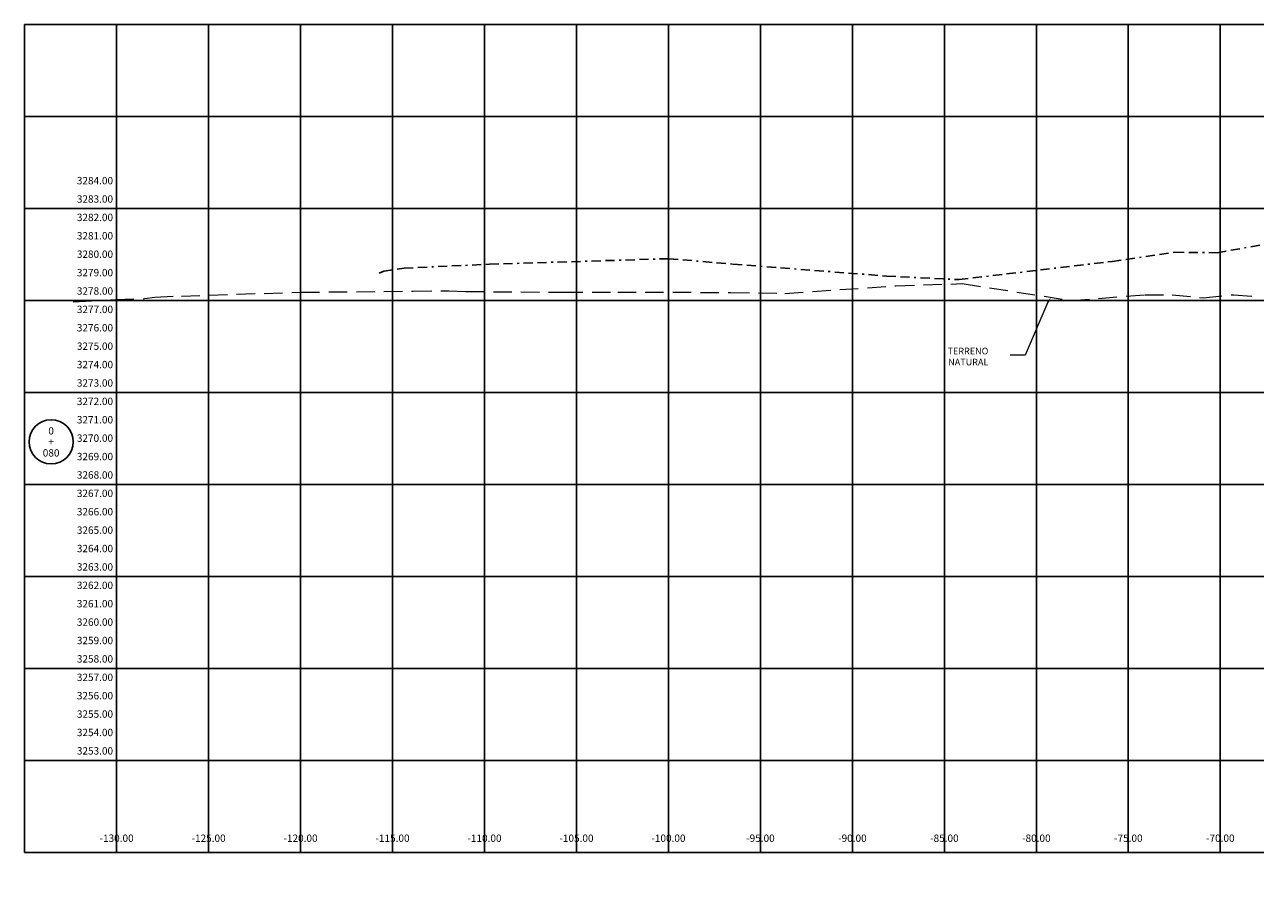
# Model space of a CAD drawing. Extents: x 0 to 155, y 0 to 95.
# Drawn here: x 0 to 67, y 48 to 95 of the extents above; entities that cross this region are included whole.
import ezdxf
from ezdxf.enums import TextEntityAlignment as Align

# ---------------------------------------------------------------- set-up
doc = ezdxf.new("R2010")
doc.units = 0
doc.header["$LTSCALE"] = 2
doc.linetypes.add('BORDER2', pattern=[0.875, 0.25, -0.125, 0.25, -0.125, 0, -0.125])
doc.linetypes.add('DASHED', pattern=[0.75, 0.5, -0.25])
doc.layers.get('0').update_dxf_attribs({"linetype": 'CONTINUOUS'})
doc.layers.get('Defpoints').update_dxf_attribs({"linetype": 'CONTINUOUS'})
for name, color, linetype in [('Acotado', 1, 'CONTINUOUS'), ('ACT_GAVIONES', 7, 'CONTINUOUS'), ('CIRCLE_STATIONS', 7, 'CONTINUOUS'), ('CIRCLES', 7, 'CONTINUOUS'), ('ELEVATIONS', 7, 'CONTINUOUS'), ('HEAVY_GRID_LINES', 7, 'CONTINUOUS'), ('OFFSETS', 7, 'CONTINUOUS')]:
    doc.layers.add(name, color=color, linetype=linetype)
doc.layers.add('ORIG_SURFACE', color=44, linetype='DASHED', lineweight=20)
doc.layers.add('Texto', color=7, linetype='CONTINUOUS', lineweight=18)
doc.styles.add('ARIAL', font='arial.ttf')
doc.styles.add('CIRCLE_STATIONS', font='SIMPLEX.SHX')
doc.styles.add('ELEVATIONS', font='SIMPLEX')
doc.styles.add('OFFSETS', font='SIMPLEX')
doc.dimstyles.new('Esc. 150', dxfattribs={"dimscale": 0.15, "dimtxt": 1, "dimasz": 0.6, "dimexe": 1, "dimexo": 0.7, "dimgap": 0.5, "dimtad": 1, "dimtih": 1, "dimtoh": 1, "dimlfac": -1, "dimzin": 1, "dimdsep": 46, "dimtxsty": 'ARIAL', "dimblk": 'ARCHTICK', "dimcen": 0.6, "dimclrd": 1, "dimclre": 1, "dimclrt": 7, "dimazin": 0, "dimtfac": 1, "dimtofl": 0, "dimtmove": 2, "dimatfit": 3, "dimldrblk": 'ARCHTICK', "dimfxl": 2, "dimlwd": 0, "dimlwe": 0, "dimarcsym": 0})

# ---------------------------------------------------------------- blocks, each defined once
blk = doc.blocks.new('*D16')
at = {"layer": 'Acotado', "color": 1, "lineweight": 0, "transparency": 16777216}
for p, q in [((135.926, 63.297), (136.106, 64.423)), ((136.106, 64.423), (138.501, 64.423)), ((135.105, 63.297), (135.926, 63.297))]:
    blk.add_line(p, q, dxfattribs=at)
at = {"layer": 'Defpoints', "color": 0, "transparency": 16777216}
for p in [(136.286, 64.423), (135, 63.297), (0, 0)]:
    blk.add_point(p, dxfattribs=at)
at = {"layer": 'Acotado', "color": 7, "transparency": 16777216, "insert": (137.431, 64.69), "char_height": 0.375, "attachment_point": 5, "style": 'ARIAL'}
blk.add_mtext('3261.297', dxfattribs=at)
blk = doc.blocks.new('_ArchTick')
at = {"color": 0, "linetype": 'ByBlock', "const_width": 0.15}
blk.add_lwpolyline([(-0.5, -0.5), (0.5, 0.5)], dxfattribs=at)

msp = doc.modelspace()

# ---------------------------------------------------------------- linework, layer by layer
at = {"layer": 'ACT_GAVIONES', "color": 4, "linetype": 'BORDER2'}
msp.add_lwpolyline([(19.275, 81.489), (19.519, 81.594), (20.63, 81.756), (25.277, 81.975), (35.03, 82.275), (38.505, 81.981), (46.858, 81.331), (50.802, 81.139), (59.122, 82.125), (62.536, 82.627), (64.835, 82.597), (69.656, 83.468)], dxfattribs=at)
at = {"layer": 'CIRCLES', "linetype": 'Continuous'}
msp.add_circle((1.44, 72.319), 1.2, dxfattribs=at)
at = {"layer": 'HEAVY_GRID_LINES', "color": 251, "linetype": 'Continuous'}
for points in [[(0, 50), (0, 95), (155, 95), (155, 50)], [(5, 50), (5, 95)], [(10, 50), (10, 95)], [(15, 50), (15, 95)], [(20, 50), (20, 95)], [(25, 50), (25, 95)], [(30, 50), (30, 95)], [(35, 50), (35, 95)], [(40, 50), (40, 95)], [(45, 50), (45, 95)], [(50, 50), (50, 95)], [(55, 50), (55, 95)], [(60, 50), (60, 95)], [(65, 50), (65, 95)], [(0, 90), (155, 90)], [(0, 85), (155, 85)], [(0, 80), (155, 80)], [(0, 75), (155, 75)], [(0, 70), (155, 70)], [(0, 65), (155, 65)], [(0, 60), (155, 60)], [(0, 55), (155, 55)], [(0, 50), (155, 50)]]:
    msp.add_lwpolyline(points, dxfattribs=at)
at = {"layer": 'ORIG_SURFACE', "color": 3}
msp.add_lwpolyline([(2.64, 79.926), (4.941, 80.055), (6.511, 80.102), (7.083, 80.192), (8.527, 80.246), (15.034, 80.455), (21.13, 80.507), (23.054, 80.53), (23.983, 80.491), (29.353, 80.455), (32.24, 80.452), (38.399, 80.444), (41.326, 80.385), (47.368, 80.806), (50.352, 80.898), (50.972, 80.922), (56.886, 80.001), (60.914, 80.314), (62.381, 80.304), (64.092, 80.15), (65.716, 80.317), (67.123, 80.217)], dxfattribs=at)
at = {"layer": 'Texto', "color": 1, "lineweight": 0}
msp.add_lwpolyline([(55.632, 79.915), (54.389, 77.031), (53.586, 77.028)], dxfattribs=at)
at = {"layer": 'Texto', "color": 1}
msp.add_solid([(55.589, 79.941), (55.787, 80.172), (55.675, 79.889)], dxfattribs=at)

# ---------------------------------------------------------------- texts
at = {"layer": 'CIRCLE_STATIONS', "style": 'CIRCLE_STATIONS'}
for s, p in [('0', (1.44, 72.919)), ('+', (1.44, 72.319)), ('080', (1.44, 71.719))]:
    msp.add_text(s, height=0.4, dxfattribs=at).set_placement(p, align=Align.MIDDLE_CENTER)
at = {"layer": 'ELEVATIONS', "style": 'ELEVATIONS'}
for s, p in [('3284.00', (2.84, 86.319)), ('3283.00', (2.84, 85.319)), ('3282.00', (2.84, 84.319)), ('3281.00', (2.84, 83.319)), ('3280.00', (2.84, 82.319)), ('3279.00', (2.84, 81.319)), ('3278.00', (2.84, 80.319)), ('3277.00', (2.84, 79.319)), ('3276.00', (2.84, 78.319)), ('3275.00', (2.84, 77.319)), ('3274.00', (2.84, 76.319)), ('3273.00', (2.84, 75.319)), ('3272.00', (2.84, 74.319)), ('3271.00', (2.84, 73.319)), ('3270.00', (2.84, 72.319)), ('3269.00', (2.84, 71.319)), ('3268.00', (2.84, 70.319)), ('3267.00', (2.84, 69.319)), ('3266.00', (2.84, 68.319)), ('3265.00', (2.84, 67.319)), ('3264.00', (2.84, 66.319)), ('3263.00', (2.84, 65.319)), ('3262.00', (2.84, 64.319)), ('3261.00', (2.84, 63.319)), ('3260.00', (2.84, 62.319)), ('3259.00', (2.84, 61.319)), ('3258.00', (2.84, 60.319)), ('3257.00', (2.84, 59.319)), ('3256.00', (2.84, 58.319)), ('3255.00', (2.84, 57.319)), ('3254.00', (2.84, 56.319)), ('3253.00', (2.84, 55.319))]:
    msp.add_text(s, height=0.4, dxfattribs=at).set_placement(p)
at = {"layer": 'OFFSETS', "style": 'OFFSETS'}
for s, p in [('-130.00', (5, 50.571)), ('-125.00', (10, 50.571)), ('-120.00', (15, 50.571)), ('-115.00', (20, 50.571)), ('-110.00', (25, 50.571)), ('-105.00', (30, 50.571)), ('-100.00', (35, 50.571)), ('-95.00', (40, 50.571)), ('-90.00', (45, 50.571)), ('-85.00', (50, 50.571)), ('-80.00', (55, 50.571)), ('-75.00', (60, 50.571)), ('-70.00', (65, 50.571))]:
    msp.add_text(s, height=0.4, dxfattribs=at).set_placement(p, align=Align.CENTER)
at = {"layer": 'Texto', "lineweight": 0, "insert": (52.391, 76.907), "char_height": 0.36, "attachment_point": 6, "style": 'ARIAL'}
msp.add_mtext('TERRENO \\PNATURAL', dxfattribs=at)

# ---------------------------------------------------------------- dimensions: what is measured, and where the dimension line sits
at = {"layer": 'Acotado'}
dim = msp.add_ordinate_dim(feature_location=(135, 63.297), offset=(1.286, 1.126), dtype=0, origin=(0, 0), text='3261.297', dimstyle='Esc. 150', override={"dimtxt": 2.5}, dxfattribs=at)
dim.commit()
dim.dimension.update_dxf_attribs({"geometry": '*D16', "text_midpoint": (137.431, 64.69)})

doc.saveas('drawing.dxf')
